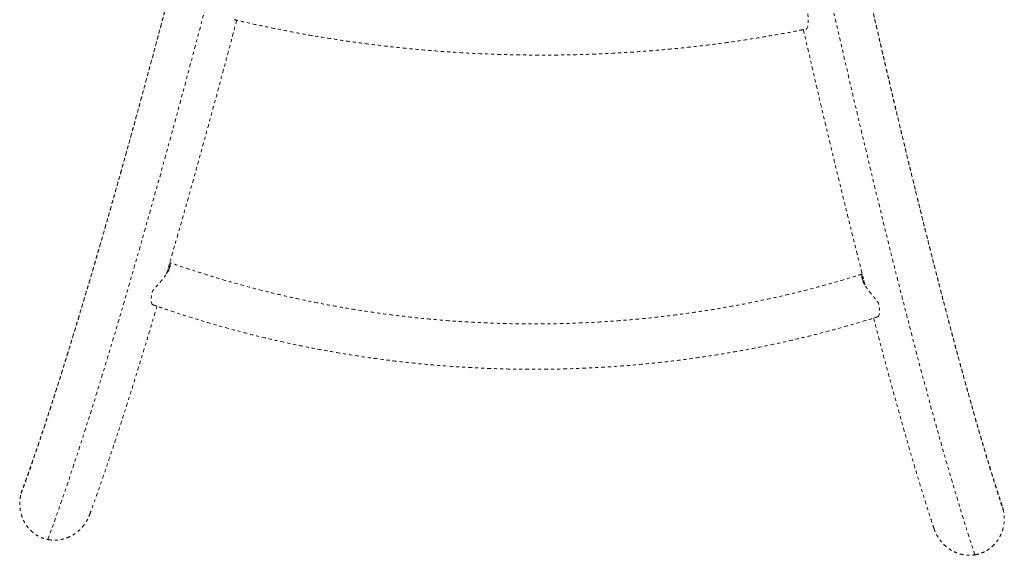
# Model space of a CAD drawing. Units: millimetres. Extents: x -174 to 378, y -383 to 492.
# Drawn here: x 116 to 149, y 199 to 217 of the extents above; entities that cross this region are included whole.
import ezdxf

# ---------------------------------------------------------------- set-up
doc = ezdxf.new("R2010")
doc.units = ezdxf.units.MM
doc.header["$LTSCALE"] = 20
doc.linetypes.add('PHANTOM', pattern=[0.0127, 0.00635, -0.00127, 0.00127, -0.00127, 0.00127, -0.00127])
doc.layers.add('CONTOUR', color=7, linetype='Continuous')

msp = doc.modelspace()

# ---------------------------------------------------------------- linework, layer by layer
at = {"layer": 'CONTOUR', "linetype": 'PHANTOM', "lineweight": 0, "flags": 128}
for points in [[(139.68808, 239.14149), (139.73641, 238.89823), (139.90941, 238.03003), (140.08234, 237.16612), (140.25517, 236.3067), (140.42785, 235.45198), (140.60035, 234.60216), (140.77263, 233.75745), (140.94464, 232.91803), (141.11635, 232.08411), (141.28771, 231.25589), (141.45869, 230.43355), (141.62924, 229.6173), (141.79932, 228.80733), (141.96889, 228.00382), (142.13792, 227.20697), (142.30636, 226.41696), (142.47417, 225.63398), (142.64131, 224.85822), (142.80776, 224.08985), (142.97345, 223.32907), (143.13836, 222.57604), (143.30245, 221.83095), (143.46568, 221.09397), (143.62801, 220.36527), (143.7894, 219.64504), (143.94981, 218.93343), (144.10921, 218.23061), (144.26756, 217.53675), (144.42482, 216.85202), (144.58095, 216.17657), (144.73592, 215.51057), (144.88969, 214.85417), (145.04223, 214.20752), (145.19349, 213.57079), (145.34344, 212.94411), (145.49206, 212.32764), (145.63929, 211.72152), (145.78512, 211.1259), (145.92949, 210.54091), (146.07239, 209.96669), (146.21377, 209.40338), (146.3536, 208.85111), (146.49186, 208.31002), (146.6285, 207.78022), (146.76349, 207.26185), (146.89681, 206.75502), (147.02841, 206.25986), (147.15828, 205.77648), (147.28638, 205.305), (147.41268, 204.84553), (147.53714, 204.39817), (147.65975, 203.96303), (147.78047, 203.54021), (147.89927, 203.12982), (148.01612, 202.73195), (148.131, 202.34669), (148.24389, 201.97414), (148.35474, 201.61438), (148.46355, 201.2675), (148.57027, 200.93357), (148.6749, 200.61269)], [(126.30228, 238.62796), (126.21529, 238.25639), (126.0139, 237.39866), (125.81276, 236.54543), (125.61192, 235.69688), (125.41142, 234.85323), (125.21132, 234.01467), (125.01166, 233.1814), (124.81248, 232.35361), (124.61384, 231.5315), (124.41578, 230.71527), (124.21835, 229.9051), (124.02159, 229.10119), (123.82556, 228.30372), (123.63029, 227.51289), (123.43583, 226.72888), (123.24223, 225.95188), (123.04954, 225.18207), (122.85779, 224.41962), (122.66704, 223.66473), (122.47733, 222.91756), (122.28871, 222.1783), (122.10121, 221.44712), (121.91489, 220.72419), (121.72978, 220.00968), (121.54594, 219.30376), (121.36339, 218.60659), (121.1822, 217.91835), (121.0024, 217.23919), (120.82403, 216.56927), (120.64713, 215.90875), (120.47175, 215.25779), (120.29793, 214.61654), (120.1257, 213.98515), (119.95511, 213.36377), (119.78621, 212.75255), (119.61902, 212.15163), (119.45359, 211.56115), (119.28996, 210.98125), (119.12816, 210.41207), (118.96824, 209.85374), (118.81023, 209.3064), (118.65417, 208.77017), (118.5001, 208.24518), (118.34804, 207.73155), (118.19805, 207.22941), (118.05015, 206.73887), (117.90438, 206.26004), (117.76077, 205.79305), (117.61935, 205.338), (117.48017, 204.895), (117.34325, 204.46415), (117.20862, 204.04556), (117.07632, 203.63932), (116.94638, 203.24553), (116.81883, 202.86428), (116.69369, 202.49566), (116.57101, 202.13976), (116.4508, 201.79666), (116.33309, 201.46645), (116.21792, 201.14919)], [(117.11583, 199.68024), (117.2311, 199.99529), (117.34892, 200.32335), (117.46926, 200.66433), (117.59209, 201.01816), (117.71738, 201.38475), (117.84511, 201.76401), (117.97524, 202.15587), (118.10774, 202.56023), (118.24259, 202.977), (118.37975, 203.40608), (118.51919, 203.84736), (118.66087, 204.30076), (118.80477, 204.76616), (118.95086, 205.24346), (119.09909, 205.73254), (119.24943, 206.2333), (119.40186, 206.74561), (119.55633, 207.26936), (119.7128, 207.80443), (119.87125, 208.35069), (120.03163, 208.90802), (120.19391, 209.47629), (120.35805, 210.05537), (120.52402, 210.64512), (120.69177, 211.2454), (120.86126, 211.85608), (121.03246, 212.47702), (121.20533, 213.10807), (121.37982, 213.74909), (121.5559, 214.39993), (121.73352, 215.06044), (121.91265, 215.73046), (122.09324, 216.40984), (122.27526, 217.09842), (122.45865, 217.79605), (122.64338, 218.50256), (122.8294, 219.21779), (123.01667, 219.94157), (123.20516, 220.67374), (123.3948, 221.41412), (123.58557, 222.16255), (123.77741, 222.91886), (123.97028, 223.68286), (124.16414, 224.45438), (124.35894, 225.23324), (124.55464, 226.01927), (124.75119, 226.81228), (124.94855, 227.61208), (125.14667, 228.41849), (125.3455, 229.23133), (125.545, 230.05041), (125.74513, 230.87553), (125.94583, 231.70652), (126.14706, 232.54316), (126.34877, 233.38528), (126.55092, 234.23267), (126.75346, 235.08515), (126.95635, 235.94251), (127.15953, 236.80455), (127.36296, 237.67108), (127.40402, 237.8464)], [(147.72893, 199.17421), (147.62413, 199.4929), (147.51722, 199.82467), (147.40822, 200.16945), (147.29715, 200.52714), (147.18404, 200.89767), (147.06892, 201.28095), (146.95181, 201.6769), (146.83275, 202.08542), (146.71175, 202.50641), (146.58884, 202.93979), (146.46407, 203.38544), (146.33744, 203.84327), (146.209, 204.31318), (146.07877, 204.79504), (145.94679, 205.28875), (145.81307, 205.79421), (145.67767, 206.31128), (145.54059, 206.83985), (145.40189, 207.3798), (145.26158, 207.931), (145.1197, 208.49332), (144.97629, 209.06665), (144.83138, 209.65083), (144.685, 210.24574), (144.53718, 210.85124), (144.38796, 211.46719), (144.23738, 212.09345), (144.08546, 212.72987), (143.93225, 213.37631), (143.77778, 214.03261), (143.62208, 214.69862), (143.4652, 215.3742), (143.30716, 216.05918), (143.148, 216.7534), (142.98777, 217.45671), (142.82649, 218.16894), (142.66421, 218.88992), (142.50096, 219.6195), (142.33678, 220.3575), (142.17171, 221.10375), (142.00578, 221.85807), (141.83904, 222.6203), (141.67152, 223.39026), (141.50327, 224.16777), (141.33431, 224.95264), (141.1647, 225.74471), (140.99447, 226.54378), (140.82365, 227.34967), (140.65229, 228.16219), (140.48043, 228.98116), (140.30811, 229.80638), (140.13537, 230.63767), (139.96224, 231.47483), (139.78877, 232.31767), (139.615, 233.16599), (139.44097, 234.01961), (139.26671, 234.87831), (139.09227, 235.7419), (138.9177, 236.61019), (138.74302, 237.48297), (138.68348, 237.78134)], [(142.14852, 216.55102), (142.15364, 216.55242), (142.17536, 216.56797), (142.1935, 216.59818), (142.2077, 216.64242), (142.21766, 216.6998), (142.22319, 216.76915), (142.22416, 216.84904), (142.22056, 216.93786), (142.21246, 217.03378), (142.20003, 217.13485), (142.18352, 217.23901)], [(120.57964, 207.44173), (120.56581, 207.44971), (120.54726, 207.47506), (120.53481, 207.5149), (120.52874, 207.56839), (120.52916, 207.63436), (120.53607, 207.71141), (120.54932, 207.79787), (120.56862, 207.89188)], [(144.52353, 207.04594), (144.53762, 207.05346), (144.557, 207.07818), (144.57075, 207.11759), (144.5786, 207.17085), (144.58036, 207.2368), (144.576, 207.31404), (144.56561, 207.40089), (144.54942, 207.49548)]]:
    msp.add_lwpolyline(points, dxfattribs=at)
at = {"layer": 'CONTOUR', "linetype": 'PHANTOM', "lineweight": 0}
for centre, radius, start, end in [((120.40673, 208.61198), 0.6778, 353.537025, 1.949498), ((144.73483, 208.20983), 0.6776, 176.147426, 184.56965)]:
    msp.add_arc(centre, radius, start, end, dxfattribs=at)
for points, knots in [([(148.62887, 200.79348), (148.62725, 200.79838), (148.59476, 200.89671), (148.53005, 201.09613), (148.43389, 201.39674), (148.33554, 201.70989), (148.23518, 202.03466), (148.13281, 202.37118), (148.0285, 202.71928), (147.92228, 203.07886), (147.81418, 203.44981), (147.70426, 203.83203), (147.59253, 204.22542), (147.47905, 204.62985), (147.36384, 205.04524), (147.24693, 205.47148), (147.12836, 205.90845), (147.00816, 206.35605), (146.88637, 206.81418), (146.763, 207.28272), (146.6381, 207.76156), (146.5117, 208.2506), (146.38382, 208.74973), (146.25449, 209.25882), (146.12376, 209.77776), (145.99164, 210.30645), (145.85816, 210.84476), (145.72337, 211.39257), (145.58728, 211.94976), (145.44993, 212.51621), (145.31134, 213.09181), (145.17156, 213.67642), (145.03061, 214.26991), (144.88852, 214.87217), (144.74532, 215.48306), (144.60104, 216.10245), (144.45572, 216.73021), (144.30938, 217.36621), (144.16206, 218.0103), (144.01379, 218.66236), (143.8646, 219.32225), (143.71452, 219.98983), (143.56358, 220.66495), (143.41182, 221.34747), (143.25926, 222.03726), (143.10595, 222.73416), (142.95191, 223.43804), (142.79717, 224.14873), (142.64178, 224.8661), (142.48575, 225.58999), (142.32912, 226.32025), (142.17193, 227.05674), (142.01421, 227.79928), (141.856, 228.54774), (141.69731, 229.30195), (141.5382, 230.06175), (141.37868, 230.827), (141.21881, 231.59752), (141.0586, 232.37316), (140.89809, 233.15376), (140.73731, 233.93915), (140.57631, 234.72917), (140.41511, 235.52366), (140.25374, 236.32246), (140.09224, 237.12534), (139.93065, 237.93238), (139.79611, 238.60661), (139.71545, 239.01312), (139.68868, 239.14803)], [0, 0, 0, 0, 0.00080006, 0.01602971, 0.03128309, 0.04656665, 0.06187663, 0.07720985, 0.09256357, 0.10793543, 0.1233234, 0.13872571, 0.15414084, 0.16956745, 0.18500437, 0.20045057, 0.21590516, 0.23136733, 0.24683638, 0.26231169, 0.2777927, 0.29327892, 0.3087699, 0.32426524, 0.33976458, 0.35526761, 0.37077404, 0.38628359, 0.40179604, 0.41731117, 0.43282879, 0.44834871, 0.46387077, 0.47939482, 0.49492073, 0.51044837, 0.52597763, 0.5415084, 0.55704058, 0.57257408, 0.58810882, 0.60364473, 0.61918173, 0.63471976, 0.65025875, 0.66579864, 0.68133939, 0.69688095, 0.71242326, 0.72796629, 0.74350999, 0.75905433, 0.77459926, 0.79014477, 0.8056908, 0.82123734, 0.83678436, 0.85233183, 0.86787972, 0.88342801, 0.89897669, 0.91452571, 0.93007508, 0.94562476, 0.96117474, 0.976725, 0.99227552, 1, 1, 1, 1]), ([(126.30686, 238.65562), (126.25715, 238.44318), (126.14465, 237.96242), (125.96958, 237.21785), (125.78167, 236.42131), (125.59404, 235.62904), (125.40672, 234.84105), (125.21975, 234.05756), (125.03317, 233.27872), (124.84702, 232.50469), (124.66134, 231.73562), (124.47617, 230.97169), (124.29155, 230.21305), (124.1075, 229.45985), (123.92408, 228.71226), (123.74133, 227.97043), (123.55927, 227.23452), (123.37794, 226.50468), (123.1974, 225.78106), (123.01766, 225.06381), (122.83878, 224.35308), (122.66079, 223.64903), (122.48372, 222.95179), (122.30762, 222.26152), (122.13251, 221.57836), (121.95845, 220.90245), (121.78546, 220.23394), (121.61357, 219.57296), (121.44284, 218.91966), (121.27329, 218.27417), (121.10496, 217.63663), (120.93788, 217.00717), (120.7721, 216.38593), (120.60764, 215.77304), (120.44454, 215.16863), (120.28285, 214.57283), (120.12258, 213.98576), (119.96378, 213.40755), (119.80648, 212.83833), (119.65072, 212.27822), (119.49653, 211.72734), (119.34395, 211.1858), (119.193, 210.65373), (119.04373, 210.13125), (118.89617, 209.61846), (118.75034, 209.11549), (118.60629, 208.62244), (118.46405, 208.13943), (118.32365, 207.66656), (118.18513, 207.20395), (118.04851, 206.7517), (117.91385, 206.30991), (117.78116, 205.8787), (117.65048, 205.45816), (117.52185, 205.0484), (117.39531, 204.64952), (117.27089, 204.26162), (117.14862, 203.88481), (117.02855, 203.51919), (116.91072, 203.16486), (116.79516, 202.82191), (116.68193, 202.49048), (116.57105, 202.17056), (116.46264, 201.86267), (116.36212, 201.58126), (116.29888, 201.40803), (116.27005, 201.32904)], [0, 0, 0, 0, 0.01248354, 0.02825013, 0.04401645, 0.0597825, 0.07554824, 0.09131367, 0.10707877, 0.12284352, 0.13860789, 0.15437186, 0.17013541, 0.18589851, 0.20166115, 0.21742328, 0.23318489, 0.24894593, 0.26470639, 0.28046621, 0.29622538, 0.31198384, 0.32774155, 0.34349847, 0.35925455, 0.37500974, 0.39076399, 0.40651723, 0.4222694, 0.43802043, 0.45377025, 0.46951877, 0.48526592, 0.50101159, 0.51675569, 0.53249811, 0.54823872, 0.5639774, 0.579714, 0.59544838, 0.61118035, 0.62690973, 0.64263633, 0.65835991, 0.67408023, 0.68979701, 0.70550995, 0.72121871, 0.73692293, 0.75262219, 0.76831602, 0.78400391, 0.79968527, 0.81535945, 0.83102571, 0.84668322, 0.86233103, 0.87796807, 0.8935931, 0.90920472, 0.92480133, 0.94038105, 0.95594175, 0.97148093, 0.9869957, 1, 1, 1, 1]), ([(121.03211, 208.45736), (121.03672, 208.47315), (121.09013, 208.65604), (121.19393, 209.01521), (121.3436, 209.53541), (121.49506, 210.06607), (121.64806, 210.60579), (121.80262, 211.1548), (121.9587, 211.7129), (122.11627, 212.28003), (122.27532, 212.85604), (122.43579, 213.44085), (122.59767, 214.03432), (122.76092, 214.63637), (122.9255, 215.24674), (123.09145, 215.86582), (123.23343, 216.39791), (123.32058, 216.72679), (123.35153, 216.84358)], [0, 0, 0, 0, 0.006458343, 0.07482749, 0.143179091, 0.211514583, 0.279835259, 0.348142281, 0.416436701, 0.484719472, 0.552991455, 0.621253437, 0.689506132, 0.757750193, 0.825986215, 0.894214746, 0.962436287, 1, 1, 1, 1]), ([(123.26751, 216.86312), (123.37098, 216.83889), (123.67029, 216.76882), (124.16839, 216.65905), (124.76277, 216.53648), (125.36052, 216.42215), (125.96134, 216.31596), (126.56499, 216.218), (127.17124, 216.12828), (127.77985, 216.04686), (128.39056, 215.97375), (129.00313, 215.90898), (129.61733, 215.85259), (130.23289, 215.80459), (130.84958, 215.765), (131.46715, 215.73384), (132.08535, 215.71111), (132.70393, 215.69683), (133.32264, 215.691), (133.94125, 215.69363), (134.55949, 215.70471), (135.17712, 215.72424), (135.7939, 215.75222), (136.40957, 215.78862), (137.0239, 215.83345), (137.63663, 215.88668), (138.24752, 215.94828), (138.85632, 216.01825), (139.46279, 216.09655), (140.06669, 216.18316), (140.66778, 216.27802), (141.26577, 216.38121), (141.75899, 216.47324), (142.05238, 216.53182), (142.14852, 216.55102)], [0, 0, 0, 0, 0.01703856, 0.0492864, 0.08153307, 0.11377848, 0.14602271, 0.17826582, 0.21050792, 0.24274909, 0.27498942, 0.30722902, 0.33946799, 0.37170644, 0.40394447, 0.43618219, 0.46841972, 0.50065716, 0.53289463, 0.56513223, 0.59737004, 0.62960819, 0.66184678, 0.69408593, 0.72632575, 0.75856634, 0.79080781, 0.82305026, 0.8552938, 0.88753853, 0.91978452, 0.95203188, 0.98428068, 1, 1, 1, 1]), ([(142.06388, 216.53424), (142.09962, 216.37891), (142.18448, 216.01017), (142.31729, 215.4375), (142.46247, 214.81494), (142.60658, 214.20103), (142.74963, 213.59554), (142.89158, 212.9987), (143.03241, 212.41058), (143.17209, 211.83132), (143.31059, 211.26104), (143.44789, 210.69982), (143.58396, 210.14782), (143.71878, 209.60505), (143.85229, 209.07191), (143.98113, 208.56122), (144.06476, 208.23326), (144.10487, 208.076)], [0, 0, 0, 0, 0.0496493, 0.11786114, 0.18607926, 0.2543041, 0.32253611, 0.39077583, 0.45902381, 0.52728066, 0.59554705, 0.66382371, 0.73211146, 0.80041118, 0.86872384, 0.93705053, 1, 1, 1, 1]), ([(121.13745, 208.82061), (121.14121, 208.81658), (121.15421, 208.80266), (121.159, 208.76072), (121.15171, 208.70185), (121.13268, 208.63997), (121.10035, 208.56843), (121.05681, 208.49262), (121.0044, 208.41459), (120.94608, 208.33665), (120.88115, 208.25649), (120.80842, 208.1715), (120.73041, 208.08293), (120.64629, 207.98783), (120.59556, 207.92516), (120.56862, 207.89188)], [0, 0, 0, 0, 0.04436781, 0.15331099, 0.22662409, 0.3018903, 0.37528797, 0.45125903, 0.5183481, 0.58719221, 0.65844357, 0.73118071, 0.81579334, 0.90217603, 1, 1, 1, 1]), ([(144.00805, 208.45632), (143.9311, 208.43209), (143.6683, 208.34933), (143.21622, 208.2147), (142.65039, 208.05583), (142.0803, 207.90638), (141.50635, 207.76617), (140.92873, 207.63533), (140.3477, 207.51389), (139.76351, 207.40192), (139.1764, 207.29946), (138.58663, 207.20656), (137.99444, 207.12325), (137.40009, 207.04958), (136.80384, 206.98557), (136.20593, 206.93126), (135.60662, 206.88666), (135.00617, 206.8518), (134.40483, 206.8267), (133.80286, 206.81136), (133.20052, 206.80579), (132.59805, 206.80999), (131.99573, 206.82396), (131.39381, 206.8477), (130.79254, 206.88119), (130.19218, 206.92442), (129.59299, 206.97738), (128.99522, 207.04003), (128.39913, 207.11235), (127.80496, 207.19431), (127.21299, 207.28588), (126.62345, 207.38701), (126.0366, 207.49765), (125.45268, 207.61777), (124.87196, 207.74731), (124.29467, 207.8862), (123.72105, 208.0344), (123.15137, 208.19184), (122.58583, 208.3584), (122.0248, 208.53425), (121.54349, 208.69341), (121.25053, 208.79615), (121.14144, 208.83441)], [0, 0, 0, 0, 0.01061389, 0.03625069, 0.06188801, 0.08752519, 0.11316227, 0.13879927, 0.16443621, 0.19007313, 0.21571004, 0.24134696, 0.26698388, 0.29262082, 0.31825778, 0.34389476, 0.36953175, 0.39516874, 0.42080573, 0.4464427, 0.47207964, 0.49771653, 0.52335336, 0.54899011, 0.57462677, 0.60026332, 0.62589974, 0.65153603, 0.67717216, 0.70280813, 0.72844394, 0.75407957, 0.77971503, 0.80535031, 0.83098543, 0.85662038, 0.88225519, 0.90788986, 0.93352444, 0.95915893, 0.98479337, 1, 1, 1, 1]), ([(121.10739, 208.71678), (121.11217, 208.715), (121.12384, 208.71065), (121.13131, 208.68398), (121.13286, 208.65551), (121.12755, 208.63411), (121.12633, 208.62918)], [0, 0, 0, 0, 0.25113342, 0.61395606, 0.91095504, 1, 1, 1, 1]), ([(144.01158, 208.44247), (144.00769, 208.43858), (143.99425, 208.4251), (143.98808, 208.38336), (143.99343, 208.32428), (144.0104, 208.26181), (144.04035, 208.18923), (144.08136, 208.11203), (144.13116, 208.03231), (144.18687, 207.95248), (144.24912, 207.87022), (144.31899, 207.78287), (144.39403, 207.69178), (144.47496, 207.59394), (144.5236, 207.52963), (144.54942, 207.49548)], [0, 0, 0, 0, 0.04424934, 0.15320602, 0.22652821, 0.30180376, 0.37521052, 0.451191, 0.51828839, 0.58714104, 0.65840122, 0.73114739, 0.8157705, 0.90216391, 1, 1, 1, 1]), ([(144.03819, 208.33773), (144.03337, 208.33611), (144.02157, 208.33215), (144.01322, 208.30575), (144.01074, 208.27734), (144.01533, 208.25578), (144.01639, 208.25081)], [0, 0, 0, 0, 0.25088383, 0.6138274, 0.91092536, 1, 1, 1, 1]), ([(120.57967, 207.44172), (120.67998, 207.40641), (120.9696, 207.30449), (121.4523, 207.14292), (122.02906, 206.96007), (122.6103, 206.7866), (123.19568, 206.62243), (123.785, 206.46767), (124.37801, 206.32236), (124.97446, 206.18656), (125.57413, 206.06034), (126.17677, 205.94374), (126.78212, 205.8368), (127.38996, 205.73957), (128.00003, 205.65208), (128.61209, 205.57438), (129.22589, 205.50649), (129.84119, 205.44843), (130.45772, 205.40024), (131.07526, 205.36193), (131.69354, 205.33351), (132.31233, 205.315), (132.93136, 205.3064), (133.55039, 205.30773), (134.16917, 205.31897), (134.78745, 205.34012), (135.40498, 205.37118), (136.02152, 205.41214), (136.6368, 205.46297), (137.2506, 205.52365), (137.86265, 205.59418), (138.47271, 205.67451), (139.08054, 205.76461), (139.68589, 205.86445), (140.28851, 205.974), (140.88817, 206.0932), (141.48462, 206.22201), (142.07761, 206.36038), (142.66691, 206.50827), (143.25229, 206.66558), (143.82326, 206.82942), (144.24614, 206.95809), (144.47544, 207.03071), (144.52351, 207.04593)], [0, 0, 0, 0, 0.0133367, 0.03850622, 0.06367586, 0.0888457, 0.11401567, 0.13918576, 0.16435593, 0.18952614, 0.21469638, 0.23986665, 0.26503692, 0.2902072, 0.31537747, 0.34054776, 0.36571804, 0.39088834, 0.41605865, 0.441229, 0.46639938, 0.49156981, 0.5167403, 0.54191087, 0.56708152, 0.59225226, 0.61742311, 0.64259408, 0.66776517, 0.6929364, 0.71810777, 0.74327929, 0.76845096, 0.79362278, 0.81879474, 0.84396684, 0.86913906, 0.8943114, 0.91948382, 0.94465631, 0.96982881, 0.99367502, 1, 1, 1, 1]), ([(118.50049, 200.51342), (118.52358, 200.57647), (118.58369, 200.74058), (118.68313, 201.01838), (118.79847, 201.34514), (118.91577, 201.68301), (119.03494, 202.03138), (119.15602, 202.39038), (119.27899, 202.75996), (119.40386, 203.14007), (119.53062, 203.53069), (119.65927, 203.93175), (119.78978, 204.34322), (119.92215, 204.76502), (120.05635, 205.1971), (120.19238, 205.6394), (120.3302, 206.09175), (120.46986, 206.55448), (120.59955, 206.98751), (120.68349, 207.27086), (120.7196, 207.39275)], [0, 0, 0, 0, 0.03623649, 0.09433296, 0.15230201, 0.21016159, 0.26792656, 0.32560931, 0.38322021, 0.44076801, 0.49826017, 0.55570304, 0.6131021, 0.67046205, 0.72778699, 0.78508048, 0.84234563, 0.89958518, 0.95680153, 1, 1, 1, 1]), ([(144.38206, 207.00126), (144.42136, 206.85068), (144.50302, 206.53777), (144.62527, 206.075), (144.74922, 205.61003), (144.87167, 205.15544), (144.99265, 204.71101), (145.11214, 204.27689), (145.23011, 203.85313), (145.34656, 203.43981), (145.46147, 203.03699), (145.57482, 202.64472), (145.68662, 202.26306), (145.79684, 201.89206), (145.9055, 201.53175), (146.01257, 201.1822), (146.1181, 200.84325), (146.22197, 200.51568), (146.30684, 200.25192), (146.35643, 200.10163), (146.37256, 200.05278)], [0, 0, 0, 0, 0.05303826, 0.11022019, 0.16742182, 0.22464511, 0.28189222, 0.33916564, 0.39646818, 0.45380305, 0.5111739, 0.56858495, 0.62604104, 0.6835478, 0.74111175, 0.79874057, 0.85644325, 0.91423046, 0.97211488, 1, 1, 1, 1]), ([(116.27122, 201.32856), (116.2683, 201.3217), (116.24388, 201.26423), (116.23008, 201.20306), (116.21792, 201.14919)], [0, 0, 0, 0, 0.11932491, 1, 1, 1, 1]), ([(116.21792, 201.14919), (116.20947, 201.10354), (116.1873, 200.98387), (116.18336, 200.78349), (116.21631, 200.55951), (116.2887, 200.34514), (116.39369, 200.15551), (116.52954, 199.99001), (116.68441, 199.85866), (116.85807, 199.75859), (117.0035, 199.70472), (117.09177, 199.68548), (117.11583, 199.68024)], [0, 0, 0, 0, 0.07263167, 0.1903564, 0.31172535, 0.42533569, 0.54269061, 0.64902826, 0.7588681, 0.85862016, 0.96146391, 1, 1, 1, 1]), ([(147.72893, 199.17421), (147.7852, 199.18597), (147.9023, 199.21046), (148.0716, 199.28376), (148.23062, 199.38501), (148.37156, 199.5128), (148.49117, 199.66304), (148.5894, 199.83894), (148.66054, 200.03818), (148.69515, 200.24019), (148.70045, 200.43413), (148.68346, 200.55281), (148.6749, 200.61269)], [0, 0, 0, 0, 0.089793786, 0.186865919, 0.286773612, 0.383691798, 0.483236128, 0.586032985, 0.697662352, 0.812645001, 0.905470584, 1, 1, 1, 1]), ([(148.6749, 200.61269), (148.67398, 200.61766), (148.66267, 200.67882), (148.64346, 200.73813), (148.6258, 200.79262)], [0, 0, 0, 0, 0.08128025, 1, 1, 1, 1]), ([(117.11583, 199.68024), (117.17472, 199.67146), (117.29402, 199.65367), (117.478, 199.66367), (117.6627, 199.70185), (117.84351, 199.7714), (118.01505, 199.87104), (118.17987, 200.00517), (118.32491, 200.17267), (118.43557, 200.34712), (118.47895, 200.46638), (118.49663, 200.51496)], [0, 0, 0, 0, 0.10146549, 0.20557374, 0.31261731, 0.422492, 0.53484623, 0.65009106, 0.78369491, 0.91187816, 1, 1, 1, 1]), ([(146.37384, 200.05322), (146.38358, 200.0236), (146.41683, 199.92252), (146.50261, 199.75855), (146.6377, 199.5752), (146.8044, 199.4174), (146.99044, 199.29526), (147.19388, 199.20888), (147.38676, 199.1663), (147.56772, 199.15495), (147.67483, 199.16774), (147.72893, 199.17421)], [0, 0, 0, 0, 0.05321955, 0.181622803, 0.313822687, 0.440651877, 0.571548187, 0.691827974, 0.816101068, 0.907112519, 1, 1, 1, 1])]:
    msp.add_open_spline(points, degree=3, knots=knots, dxfattribs=at)

doc.saveas('drawing.dxf')
